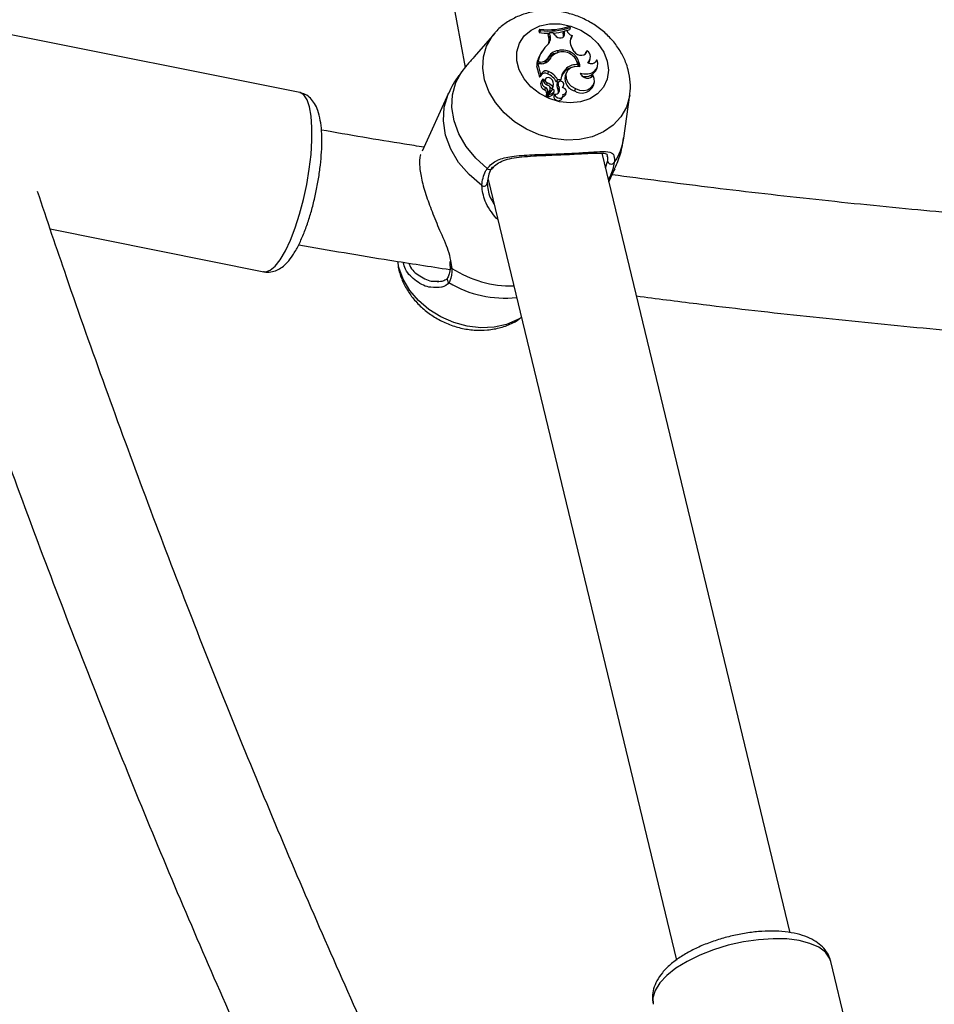
# Model space of a CAD drawing. Units: millimetres. Extents: x 0 to 42, y 0 to 29.8.
# Drawn here: x 13.3 to 13.6, y 21.1 to 21.4 of the extents above; entities that cross this region are included whole.
import ezdxf

# ---------------------------------------------------------------- set-up
doc = ezdxf.new("R2010")
doc.units = ezdxf.units.MM

msp = doc.modelspace()

# ---------------------------------------------------------------- linework, layer by layer
at = {"color": 7, "linetype": 'Continuous', "lineweight": 25}
for p, q in [((13.40486123091399, 21.73897303216078), (13.46493810726191, 21.41025731969183)), ((13.50092630984154, 21.42396844410355), (13.5007309237949, 21.4232162229067)), ((13.50092630984154, 21.42396844410355), (13.50081104138586, 21.42440856813875)), ((13.40838668323334, 21.40165576574212), (13.30681466418628, 21.42199669591376)), ((13.47505153350069, 21.42198834751787), (13.46797448401182, 21.41387511986046)), ((13.49055037097479, 21.42337251495045), (13.490102408276, 21.42278773784456)), ((13.490102408276, 21.42278773784456), (13.49026794753803, 21.42215566719223)), ((13.49066725850657, 21.42292620887448), (13.49026794753803, 21.42215566719223)), ((13.49055037097479, 21.42337251495045), (13.49066725850657, 21.42292620887448)), ((13.49378302447514, 21.42211343038852), (13.49334057016789, 21.42151019584488)), ((13.49360045500838, 21.42048970214576), (13.49334057016789, 21.42151019584488)), ((13.49401916895018, 21.42118615833836), (13.49360045500838, 21.42048970214576)), ((13.49507364729179, 21.42214195743798), (13.49378302447514, 21.42211343038852)), ((13.49401916895018, 21.42118615833836), (13.49378302447514, 21.42211343038852)), ((13.4956871739961, 21.42128452218779), (13.49507364729179, 21.42214195743798)), ((13.4988810630407, 21.42268041840618), (13.49845333143432, 21.42205865491908)), ((13.49855085495414, 21.42116280864523), (13.49845333143432, 21.42205865491908)), ((13.49897141984318, 21.42185040524685), (13.49855085495414, 21.42116280864523)), ((13.49974616628786, 21.42290869680606), (13.4988810630407, 21.42268041840618)), ((13.49897141984318, 21.42185040524685), (13.4988810630407, 21.42268041840618)), ((13.49975471831811, 21.4228772989613), (13.5007309237949, 21.4232162229067)), ((13.50150305175333, 21.42115065240757), (13.50134596951097, 21.42049900519033)), ((13.49129338845332, 21.41582611186899), (13.49088311021079, 21.41518826189467)), ((13.49410845038141, 21.41344600992033), (13.49369817213887, 21.412808159946)), ((13.49673317222477, 21.41599283186133), (13.4964591163234, 21.41521208064181)), ((13.5022207956527, 21.41569933369926), (13.50177170553047, 21.41636968797822)), ((13.50613436768597, 21.41495778353377), (13.50621130906754, 21.41548367821411)), ((13.50662765607034, 21.41598631311817), (13.50621130906754, 21.41548367821411)), ((13.48980489547863, 21.41146397685411), (13.48936243713234, 21.41085818274226)), ((13.48936243713234, 21.41085818274226), (13.49036587392412, 21.40702680799892)), ((13.48986712219411, 21.41207439757336), (13.48942765337128, 21.4112846222583)), ((13.48968257339466, 21.4112964989461), (13.48942765337128, 21.4112846222583)), ((13.49106891417661, 21.41152286730629), (13.48980489547863, 21.41146397685411)), ((13.48980489547863, 21.41146397685411), (13.4907568344796, 21.4078292336642)), ((13.49065424605051, 21.41211106956238), (13.48986712219411, 21.41207439757336)), ((13.4931347378663, 21.41335055068649), (13.49291693798098, 21.41260875250206)), ((13.49369817213887, 21.412808159946), (13.49361509107054, 21.4126734111653)), ((13.49390633111246, 21.41309440846941), (13.49374336443334, 21.41284089497952)), ((13.50351514337669, 21.41117373778228), (13.50334371146906, 21.41051200568867)), ((13.50752876397737, 21.41238646445378), (13.50774133589979, 21.41311447132453)), ((13.50963881421606, 21.41215162055968), (13.50971070465966, 21.41246858241169)), ((13.51006290683734, 21.41282418460039), (13.50971070465966, 21.41246858241169)), ((13.50997871509635, 21.40979852477103), (13.51019128701878, 21.41052653164179)), ((13.46380607041823, 21.40889889359834), (13.46286398385866, 21.40750088250503)), ((13.49094672408438, 21.40760175456248), (13.49047162872205, 21.40700124454183)), ((13.4907568344796, 21.4078292336642), (13.49059763124269, 21.40742104986535)), ((13.49116763451187, 21.40834847581099), (13.4907568344796, 21.4078292336642)), ((13.49116763451187, 21.40834847581099), (13.49094672408438, 21.40760175456248)), ((13.49344540022208, 21.4088728281318), (13.49309707051968, 21.40810049061884)), ((13.49966330189125, 21.40998927356437), (13.49943053088191, 21.40922905050039)), ((13.49986803450178, 21.40896025681768), (13.49945775625925, 21.40832240684336)), ((13.50816744585503, 21.40699090333732), (13.50822651837912, 21.40733717175739)), ((13.5086113162818, 21.40774192308406), (13.50822651837912, 21.40733717175739)), ((13.49137474929659, 21.40607374502105), (13.49096447105407, 21.40543589504674)), ((13.49244451026727, 21.40639763559383), (13.49203423202472, 21.40575978561948)), ((13.49248704194654, 21.40338197436665), (13.49212201984563, 21.40261774175704)), ((13.49299937886705, 21.40496999173267), (13.49272977718001, 21.40437845089754)), ((13.49497645860779, 21.40374921631566), (13.49469362801685, 21.40290136925435)), ((13.49491379217762, 21.40337770038228), (13.49512636410005, 21.40410570725304)), ((13.49652280291667, 21.406086211776), (13.49614495183576, 21.40529930722284)), ((13.49614495183576, 21.40529930722284), (13.49691218596399, 21.40533505255224)), ((13.49667891216542, 21.40492840992883), (13.49625755237322, 21.40425813625713)), ((13.49636524609855, 21.4045424910187), (13.49625755237322, 21.40425813625713)), ((13.4967755243411, 21.40518034099306), (13.49636524609855, 21.4045424910187)), ((13.49652280291667, 21.406086211776), (13.49767328247513, 21.40613981245576)), ((13.49711097657003, 21.40335818504858), (13.49669971515033, 21.40264218176365)), ((13.49767328247513, 21.40613981245576), (13.49750313695232, 21.40552488821076)), ((13.49842199647742, 21.4033381774928), (13.4986149475704, 21.40399898781904)), ((13.50884628966715, 21.40410435873242), (13.50905886158957, 21.40483236560317)), ((13.45926362268387, 21.4014779722881), (13.45019670969607, 21.38159501188313)), ((13.49373271984628, 21.40173243559379), (13.49293088477414, 21.40059455990981)), ((13.49352176332451, 21.40107426506339), (13.49311148508197, 21.40043641508906)), ((13.49395541752168, 21.40248128071872), (13.4931582477395, 21.40135002549844)), ((13.49466130987587, 21.40269317868302), (13.49352501000317, 21.40107854348124)), ((13.49395541752168, 21.40248128071872), (13.49373271984628, 21.40173243559379)), ((13.49386916870951, 21.4020110191687), (13.49408174063194, 21.40273902603947)), ((13.49529760071661, 21.40186117792297), (13.49507008856328, 21.4011063104173)), ((13.49520897997596, 21.40135840377696), (13.49542155189839, 21.40208641064772)), ((13.49565218521312, 21.40110944408691), (13.49523296318017, 21.40050576162822)), ((13.49818912288391, 21.39970334020028), (13.49840169480633, 21.400431347071)), ((13.49934402590517, 21.40102326859671), (13.49955659782759, 21.40175127546745)), ((13.50266081981099, 21.40300030903988), (13.50230943988749, 21.40222923536838)), ((13.5191960953656, 21.38607091344582), (13.52126369399934, 21.40091494447902)), ((13.57609067275716, 21.11429283214119), (13.51178858243897, 21.38092320256254)), ((13.51357293877796, 21.37990956432793), (13.51350522955007, 21.380028364007)), ((13.51413855582572, 21.37117897385255), (13.51613002078396, 21.37554608523499)), ((13.4728161644482, 21.37190715627563), (13.53720524931812, 21.10491606057402)), ((13.47612185087613, 21.35820003738705), (13.47551032643628, 21.3586968832844)), ((13.32298458329229, 21.3550175421736), (13.3961140361242, 21.34037255325342)), ((13.45966990608671, 21.3438287233177), (13.45974108762199, 21.34232323063743)), ((13.45979136342834, 21.34230628919204), (13.45979246186504, 21.34232796294845)), ((13.45472719501339, 21.33713758158812), (13.455935711759, 21.33715634968713)), ((13.61065084872824, 21.01897393781575), (13.59003784993487, 21.10444629923629))]:
    msp.add_line(p, q, dxfattribs=at)
at = {"color": 8, "linetype": 'Continuous', "lineweight": 25}
for p, q in [((13.49065424605051, 21.41211106956238), (13.49042387681152, 21.41149281510677)), ((13.51299720305906, 21.37591162421356), (13.51364689676708, 21.37806660577082)), ((13.51613002078396, 21.37554608523497), (13.51398187872699, 21.37191884961625)), ((13.51396475357528, 21.37189964962198), (13.51398187872699, 21.37191884961625)), ((13.46005238656318, 21.34336644894002), (13.46044303592165, 21.34147601527021))]:
    msp.add_line(p, q, dxfattribs=at)
at = {"color": 7, "linetype": 'Continuous', "lineweight": 25, "flags": 128}
for points in [[(13.51358424282431, 21.41240536238235), (13.51398744969939, 21.40927011793159), (13.51354316842643, 21.40626542369102), (13.51227535032388, 21.40355326350487), (13.51025234379379, 21.4012798506308), (13.50758320964183, 21.39956774534531), (13.50441184158104, 21.39850924768749), (13.50090920888443, 21.39816142154006), (13.4972641393873, 21.39854301830065), (13.49367313972974, 21.39963346598914), (13.49032980163278, 21.40137397828839), (13.48741436531862, 21.40367072372982), (13.48508400271358, 21.4063998841722), (13.48346434426891, 21.40941432986967), (13.48264270619057, 21.4125515512744), (13.48266338320005, 21.41564241996845), (13.48352526059442, 21.41852030642046), (13.48518187434025, 21.42103006302689), (13.48754391596171, 21.42303638815947), (13.4904840471836, 21.42443112031099), (13.49384376477072, 21.42513906911013), (13.49744194547831, 21.4251220688539), (13.50108461045308, 21.4243810360305), (13.50457538268336, 21.42295591991126), (13.50772607373468, 21.42092354887504), (13.51036682903692, 21.41839348857046), (13.51235528478822, 21.41550213520343), (13.51358424282431, 21.41240536238235)], [(13.4956871739961, 21.42128452218779), (13.49609721204102, 21.42084063559777), (13.49663483472388, 21.42051630906531), (13.49723787045169, 21.42034904825713), (13.49783658315668, 21.42035819549498), (13.49836173669274, 21.42054269297683), (13.49875260142002, 21.42088120510299), (13.49896397708278, 21.42133458576076), (13.49897141984318, 21.42185040524685)], [(13.4985423506655, 21.42066563231024), (13.49854489397104, 21.42067674049668), (13.49855085495414, 21.42116280864523)], [(13.50134596951097, 21.42049900519033), (13.50104236072307, 21.41997691501678), (13.50095961615676, 21.41978940400038)], [(13.5022207956527, 21.41569933369926), (13.50271347323671, 21.41514947957024), (13.50335558947041, 21.41472954975337), (13.50408438951472, 21.41448058452565), (13.50482864681108, 21.41442691557653), (13.505515624144, 21.41457378804092), (13.50607818234188, 21.41490684788542), (13.50646134187402, 21.41539354474631), (13.50662765607034, 21.41598631311817)], [(13.50419130897726, 21.41050883927647), (13.5025432249842, 21.41054503664024), (13.50108695018203, 21.41007547226581), (13.50000790702938, 21.40915993416892), (13.49944348637725, 21.40791499466453), (13.49946555396477, 21.40649916761515), (13.50007130000196, 21.40509272540627), (13.50118359693064, 21.40387474548392), (13.50266081981099, 21.40300030903988)], [(13.50377245031953, 21.4105661921951), (13.5036936605663, 21.41106028287334), (13.5033558662038, 21.41202259017283)], [(13.50431304060911, 21.40835278366207), (13.50560062631152, 21.40804513016098), (13.50687847995566, 21.4080312749526), (13.50805586119628, 21.4083122018948), (13.50904916423023, 21.40886796237467), (13.50978785464175, 21.40965909185882), (13.510219478049, 21.4106294122686), (13.51031338488805, 21.41171002118363), (13.51006290683734, 21.41282418460039)], [(13.50720663644318, 21.41173140072489), (13.50742562591541, 21.41210750616675), (13.50752876397737, 21.41238646445378)], [(13.47249769076429, 21.3757120950427), (13.46854572962925, 21.37923735363997), (13.46527078315051, 21.38320927110866), (13.46277673598128, 21.38750185416264), (13.46114270184965, 21.39197893767529), (13.46042051399021, 21.39649850397666), (13.46063308094081, 21.40091718779929), (13.46177365986027, 21.40509482397115), (13.46380607041823, 21.40889889359834)], [(13.49426443876713, 21.40643447434566), (13.49382765011516, 21.40670228783243), (13.49333106381217, 21.40680729997263), (13.49286404906951, 21.40673061203286), (13.4925106531897, 21.40648602532148), (13.49233447581469, 21.40611755740679), (13.49236722308089, 21.40569152040158), (13.49260300155682, 21.4052845869626), (13.49299937886705, 21.40496999173267)], [(13.50266081981099, 21.40300030903988), (13.50406919921208, 21.4025043506233), (13.50551359018181, 21.40237738546588), (13.50685875760678, 21.40263130103287), (13.50797875645335, 21.40324232377457), (13.508768723721, 21.40415324499091), (13.50915469653176, 21.40527877715479), (13.50910053710997, 21.40651353919348), (13.5086113162818, 21.40774192308406)], [(13.50431304060911, 21.40835278366207), (13.50458801319695, 21.40772052848373), (13.50508205193081, 21.40716878535595), (13.50573729971434, 21.40676216916238), (13.50647702018748, 21.40654829890673), (13.50721458435584, 21.40655222102999), (13.50786361575087, 21.40677347621056), (13.50834810601654, 21.40718615315559), (13.5086113162818, 21.40774192308406)], [(13.49203423202472, 21.40575978561948), (13.49191335430919, 21.40544925311839), (13.49192937992522, 21.40506244952435)], [(13.49469362801685, 21.40290136925435), (13.49486450189231, 21.40323251178817), (13.49491379217762, 21.40337770038228)], [(13.49838247586733, 21.40104071875854), (13.4988717775297, 21.40109820399372), (13.49927020594307, 21.40131259483587), (13.49952195367343, 21.4016538617932), (13.49959175869033, 21.40207420397459), (13.49946984348106, 21.40251474450842), (13.49917328457622, 21.40291377736182), (13.49874362065869, 21.40321541043753), (13.49824103428553, 21.40337739431905)], [(13.49373271984628, 21.40173243559379), (13.49385648593647, 21.40197101950677), (13.49386916870951, 21.4020110191687)], [(13.49565218521312, 21.40110944408691), (13.49578026359544, 21.40060047826482), (13.49613664915054, 21.40014668810966), (13.49665704570816, 21.39982994273386), (13.4972475675729, 21.39970738675037), (13.49780167761435, 21.39980113070849), (13.49821940782579, 21.40009426208915), (13.49842539473523, 21.40053389652349), (13.49838247586733, 21.40104071875854)]]:
    msp.add_lwpolyline(points, dxfattribs=at)
at = {"color": 8, "linetype": 'Continuous', "lineweight": 25, "flags": 128}
for points in [[(13.52124888980341, 21.4008109837544), (13.52117479136604, 21.4003466114365), (13.52009007003536, 21.39666738604123), (13.51819115932798, 21.39334402487414), (13.51554272437055, 21.39048970101384), (13.51223495443911, 21.38820161503601), (13.50838049167142, 21.38655768496436), (13.50411059517414, 21.38561389286582), (13.49957067115129, 21.38540237844834), (13.49491532127043, 21.38593034458172), (13.49030307788829, 21.38717981201253), (13.48589100542146, 21.38910823162597), (13.48182935170611, 21.391649933405), (13.47825643148809, 21.39471836274395), (13.47529391628018, 21.39820902796188), (13.47304269098464, 21.40200305864138), (13.47157941837887, 21.40597125361809), (13.47095392845646, 21.4099784807714), (13.47118752152651, 21.41388827878676), (13.47227224285719, 21.41756750418203), (13.47417115356457, 21.42089086534912), (13.47518947761264, 21.42214457115906)], [(13.3961140361242, 21.34037255325342), (13.39673050458903, 21.34033252011556), (13.39828454062724, 21.34086798585961), (13.39995266605901, 21.34227070213223), (13.40168689195283, 21.34450031534017), (13.40343732778722, 21.34749268357089), (13.40515361671023, 21.35116172183859), (13.4067863842144, 21.35540187859249), (13.4082886585514, 21.36009117224284), (13.40961722202373, 21.36509470034907), (13.41073385427921, 21.37026852051748), (13.4116064318409, 21.37546379136178), (13.41220985224104, 21.38053105439877), (13.41252675617336, 21.38532453369682), (13.41254802688873, 21.389706329584), (13.41227305246738, 21.39355038577055), (13.41170974342277, 21.39674611575884), (13.4108743051305, 21.39920158421555), (13.40979077162917, 21.40084615178384), (13.40849031420481, 21.40163250724904), (13.40838668323334, 21.40165576574212)], [(13.47063221718604, 21.36989919502235), (13.46630961353465, 21.37358475096186), (13.46272501474421, 21.37778540001097), (13.46000211397314, 21.38235619106674), (13.45823486990862, 21.38713940059712), (13.45748426454971, 21.39196997518086), (13.45777619891155, 21.39668122697863), (13.45910059926333, 21.40111058560278), (13.45926104685471, 21.40147232135498)], [(13.4841915117258, 21.32473896868963), (13.48296013569899, 21.32400445533832), (13.47910567293783, 21.32236052526946), (13.47483577644776, 21.32141673317251), (13.47029585243259, 21.32120521875539), (13.4656405025596, 21.32173318488788), (13.46102825918526, 21.32298265231658), (13.45661618672589, 21.32491107192675), (13.4525545330174, 21.32745277370148), (13.44898161280542, 21.33052120303525), (13.44601909760252, 21.33401186824728), (13.44376787231079, 21.33780589892035), (13.4423045997075, 21.34177409389036), (13.4418728925541, 21.34386077343008)], [(13.59003784993488, 21.10444629923629), (13.58961972684206, 21.10562390462614), (13.58818289995438, 21.10761676699548), (13.58592548667774, 21.10930765406648), (13.58291242868202, 21.1106479220967), (13.5792304061599, 21.11159901401512), (13.57498534419551, 21.1121335686389), (13.5702993654926, 21.11223620780478), (13.5653072771267, 21.11190397877082), (13.56015269239104, 21.11114643916146), (13.55498389930352, 21.10998538201198), (13.54994959463049, 21.10845420882267), (13.54519460615144, 21.10659696865838), (13.54085572622753, 21.10446709093715), (13.5370577765344, 21.10212584836318), (13.53391001716981, 21.09964059422263), (13.53150300343956, 21.09708282475222), (13.52990598074624, 21.09452612232272), (13.52916489252503, 21.09204403860802), (13.52927975236013, 21.08979353229291)]]:
    msp.add_lwpolyline(points, dxfattribs=at)
at = {"color": 7, "linetype": 'Continuous', "lineweight": 25}
for centre, radius, start, end in [((13.49356943607698, 21.44479974478222), 0.02163887548729618, 261.97990373819, 289.5516933220213), ((13.49369697063079, 21.44411645600335), 0.02140574056038598, 261.8631832695902, 289.7385723320591), ((13.49346820144269, 21.44576543450161), 0.02382567391401726, 262.280725128894, 270.4520704801885), ((13.49089107084179, 21.42027683556373), 0.003257585867511767, 304.9084104866683, 16.20888861733977), ((13.49042875472899, 21.41960271265426), 0.003293392327123089, 335.0369965246381, 15.62404301054299), ((13.49363272120165, 21.44263915222059), 0.0206919690218691, 274.2661607122801, 284.5573617936196), ((13.50232267773796, 21.42372662392815), 0.002703223266687472, 197.6123147993801, 252.3499023879438), ((13.50519704303055, 21.41896019621222), 0.004294609400154146, 149.3329844267032, 217.0994235768436), ((13.49952466218419, 21.41055102058381), 0.009776950245975564, 133.8189659234122, 171.0360432046455), ((13.4991263074572, 21.40989166737037), 0.00979817403386877, 147.2775810256225, 171.826870015469), ((13.49696385709727, 21.41079664262871), 0.004434106057238885, 99.41609862232956, 155.8783501116642), ((13.49728265440094, 21.41147307617621), 0.004553034385457893, 96.9316276414066, 155.6470309518079), ((13.49792987471898, 21.41093816178416), 0.004564899004497151, 107.014261216571, 151.8128144757081), ((13.49829208015693, 21.41028448273713), 0.005298222714552294, 9.662270523688225, 108.6915546061504), ((13.49827244743959, 21.41027275406991), 0.00592356802331717, 2.284141838979549, 105.0615231030251), ((13.50536147672663, 21.41388716969383), 0.002451451253119693, 305.6565993855966, 58.9020998864377), ((13.49063706403942, 21.415247217677), 0.003136195181798809, 270.3139031810888, 322.7879310458675), ((13.49107626048606, 21.41485685169544), 0.003333992482799915, 269.8737511049024, 328.0871695831216), ((13.49056447258272, 21.41428292336007), 0.002887376233165275, 290.2670111911012, 324.5618153148289), ((13.50235608696043, 21.40609842476093), 0.004284821570288005, 99.67986534179502, 133.0606364071499), ((13.50289183889822, 21.40634543733935), 0.004868366629592788, 82.64414266969636, 131.5418073089186), ((13.50800969636327, 21.41382882975234), 0.002285822637951104, 237.766090302716, 333.927288072714), ((13.49042786193254, 21.40705171644138), 6.680526696783345e-05, 201.8915831002817, 310.9302456167832), ((13.49229801135806, 21.4066606314109), 0.001646721009295821, 60.97163276986922, 145.1441714798793), ((13.49259858237287, 21.40734193315551), 0.001749497041492507, 61.05073061105195, 144.8770733407803), ((13.49099887829636, 21.40275876777277), 0.005739025489595166, 26.27486356355768, 68.5554392976822), ((13.49128563087997, 21.40339510996982), 0.005888123629241633, 27.19620041002828, 68.48154164226523), ((13.50339208816966, 21.40562252698091), 0.005742153153150866, 130.4941756269542, 174.8314667558807), ((13.50314115548117, 21.4048913461726), 0.005708275900126968, 130.5448414356116, 159.7108302929439), ((13.50352576991224, 21.40651239194699), 0.00445251490800571, 156.0138890214098, 254.1465236229515), ((13.50606612595162, 21.41138275555868), 0.004221153989615614, 254.1549349967322, 337.9566799771526), ((13.4927912867687, 21.40453944797592), 0.002034913513149006, 153.8620902361961, 250.798457388241), ((13.49307516576905, 21.40517489262753), 0.001886914285493374, 142.4292787326439, 251.8391640603195), ((13.4936736289669, 21.40622032221236), 0.002096669703999005, 177.1267801942275, 253.2173326337177), ((13.49176204574237, 21.40205758011044), 0.001509847555864367, 333.3584628559119, 61.30294486513393), ((13.49092422366597, 21.39939786464672), 0.005945996078925963, 47.03852173404195, 69.5738107315871), ((13.49286918748447, 21.40301787749844), 0.001211541083810813, 333.71066447976, 80.54398875968708), ((13.49076318460678, 21.39892142810379), 0.005593596067086127, 45.35851286258371, 54.92919490163562), ((13.49298868628395, 21.40465916914328), 0.002186150260144027, 335.4028690319756, 54.2985892565388), ((13.49572630332526, 21.40265890276883), 0.001551230383128391, 267.2613529651383, 26.794510569713), ((13.49959649784821, 21.40430327922428), 0.003339250630374348, 180.7745990253397, 209.8311837829279), ((13.49763418125774, 21.40449651892503), 0.001048364859145983, 351.9114731546219, 155.6715846141963), ((13.49993234352796, 21.4049790708077), 0.003253825772132732, 180.8921104065586, 209.8775269670957), ((13.49723892561869, 21.40440344414557), 0.001434224538438092, 314.3236900850113, 357.8249245355421), ((13.50479297610077, 21.4059029900235), 0.004434458860861475, 235.940470984361, 336.071059426247), ((13.49143717040838, 21.40137956237454), 0.001414958280285533, 333.0487604595221, 61.05257851287985), ((13.49283788250377, 21.40070395630484), 0.0001435861885435135, 166.1788374747848, 310.3691988991661), ((13.49326231740237, 21.40037923749834), 0.0001613061243645885, 159.2392591612659, 279.0028480976897), ((13.49314219719734, 21.40137641153511), 3.088434610860699e-05, 172.2925294502972, 301.3120162015186), ((13.49295678279807, 21.4031206327436), 0.002919512920248034, 276.5054933994109, 316.3737299956294), ((13.49356995927302, 21.40105379231779), 5.131332138945917e-05, 151.1607698639116, 276.5077625404564), ((13.49324925989288, 21.40381388978684), 0.002829979461665278, 276.625382122627, 316.3691628820136), ((13.49495398021845, 21.40230385973444), 0.0004870576692244229, 16.7074702733343, 126.9339983886082), ((13.49457346490059, 21.40154423430979), 0.00066212717657562, 318.5940778039424, 343.7005880647226), ((13.49680686611619, 21.40045756783303), 0.001574640623735281, 178.2461189512262, 331.3809348583376), ((13.49482784333009, 21.40226454416937), 0.0006191739100832703, 319.3483259687634, 16.83640479075661), ((13.49533281141821, 21.40195393363499), 0.001530395798308369, 344.7680319212871, 26.72565925436269), ((13.49829176771854, 21.40137452996335), 0.001109338469099603, 273.1995355925598, 341.5401288596142), ((13.51490284276469, 21.37856534138929), 0.001351346575103687, 201.6580057859027, 322.2223167404354), ((13.47133838231021, 21.37086215300785), 0.00119413452527188, 233.7463195535724, 358.5575131819344)]:
    msp.add_arc(centre, radius, start, end, dxfattribs=at)
at = {"color": 8, "linetype": 'Continuous', "lineweight": 25}
for centre, radius, start, end in [((13.49995916563403, 21.38872510664362), 0.01941917112104673, 325.541306198982, 352.1442795370326), ((13.47339568520574, 21.37646820254916), 0.001173921879084953, 220.097236244134, 311.0720266983212), ((13.4607004702842, 21.34234895465293), 0.0009101074754792788, 182.686987184331, 253.5689377397007), ((13.48089798573332, 21.37354269862861), 0.03803520939085343, 237.4666888111109, 271.0469935519909), ((13.45998016380401, 21.33768880995025), 0.001168604847517779, 151.1510344796221, 240.8052559715698), ((13.47830880536218, 21.36762727167634), 0.03627113605474179, 238.5980532496407, 276.6928139838036)]:
    msp.add_arc(centre, radius, start, end, dxfattribs=at)
at = {"color": 7, "linetype": 'Continuous', "lineweight": 25}
for points, knots in [([(13.52073369689592, 21.40940338450362), (13.52046132701256, 21.41030778243758), (13.51978686741592, 21.41254731001757), (13.51805507206781, 21.41594552670105), (13.51550347420269, 21.41946801326658), (13.51233786290987, 21.4226159339899), (13.50865326377182, 21.42529685463643), (13.50455081540146, 21.42741852340107), (13.50014999740135, 21.4289047199841), (13.4955785365227, 21.42969368237278), (13.49097221272578, 21.42974097808682), (13.4864886649784, 21.42901556359434), (13.48226422025683, 21.42754289697498), (13.47855749226146, 21.42529671851363), (13.4761895401545, 21.42344331991424), (13.47529443622888, 21.42223442138338), (13.47523497562926, 21.42215411581275)], [0, 0, 0, 0, 0.05115979162469899, 0.1266851239114498, 0.203047106007814, 0.2805404568466746, 0.358887938970392, 0.4378602472758593, 0.5173398333189599, 0.5972807758218985, 0.6775939789417705, 0.7580149303116676, 0.8380429101015565, 0.917040250845323, 0.9944890908330843, 0.9999999999999999, 0.9999999999999999, 0.9999999999999999, 0.9999999999999999]), ([(13.46799983461771, 21.41385361923161), (13.46714410586819, 21.41285956992263), (13.46553835352454, 21.41099426271111), (13.46435758857436, 21.40956600979041), (13.46380607041823, 21.40889889359834)], [0, 0, 0, 0, 0.5329145262701017, 0.9999999999999999, 0.9999999999999999, 0.9999999999999999, 0.9999999999999999]), ([(13.46281286233585, 21.40753460301747), (13.46211276339316, 21.40655436873277), (13.46074755749046, 21.40464289372558), (13.45980853102147, 21.40248922273492), (13.45935105201489, 21.40143998791794)], [0, 0, 0, 0, 0.5128156429067937, 1, 1, 1, 1]), ([(13.49059763124269, 21.40742104986539), (13.49059757244054, 21.40742092302909), (13.49059727838833, 21.4074202887582), (13.49059599107172, 21.40741778388785), (13.4905907223329, 21.40740818168998), (13.49056932057084, 21.40737093612803), (13.49049345403474, 21.40724166237199), (13.49042142669384, 21.4071203629853), (13.49036587392412, 21.40702680799893)], [0, 0, 0, 0, 0.0008304695838919291, 0.004152933272938756, 0.01744181876963537, 0.07059000424490136, 0.2831708233870817, 1, 1, 1, 1]), ([(13.49059763124276, 21.4074210498654), (13.49059451167216, 21.40741072828347), (13.49057327464948, 21.40734046230853), (13.4905421099841, 21.40723593478896), (13.49050311380373, 21.40710617625348), (13.49048212374922, 21.40703622177886), (13.49047162872205, 21.40700124454183)], [0, 0, 0, 0, 0.07344655787185202, 0.5000002936839305, 0.7500001488060823, 1, 1, 1, 1]), ([(13.52121037537113, 21.40079621727899), (13.52124180683771, 21.40093091118212), (13.52157359888636, 21.40235274639743), (13.52153222982488, 21.40529055419954), (13.52100565951093, 21.40800264566865), (13.52073369689592, 21.40940338450362)], [0, 0, 0, 0, 0.04816151384275326, 0.5083952191988819, 0.9999999999999999, 0.9999999999999999, 0.9999999999999999, 0.9999999999999999]), ([(13.39595894985094, 21.34043398179721), (13.39601882283359, 21.34041113972825), (13.39680480109939, 21.34011128211374), (13.39848410530576, 21.34023105913655), (13.40058852400142, 21.34082067884895), (13.4024614448062, 21.34197490368166), (13.40425015503858, 21.3436442443389), (13.4060746625004, 21.34603929304036), (13.40789939219226, 21.3492282767493), (13.40962106365639, 21.35304444865061), (13.41115697506857, 21.35721292637317), (13.41250889404978, 21.36165272281135), (13.41366639194252, 21.36628127729012), (13.41461057015544, 21.37099820782334), (13.41532084579247, 21.37569318270936), (13.4157786416157, 21.38025675930472), (13.41596749224228, 21.38458981045905), (13.41586931544134, 21.38861627933835), (13.41545034391365, 21.39230219137127), (13.4146908187331, 21.39538947852412), (13.41358539931868, 21.39785274519363), (13.41214134254506, 21.39971577349451), (13.410407138672, 21.4010777303747), (13.40902702379894, 21.40144698606435), (13.40838997860359, 21.40161743025529)], [0, 0, 0, 0, 0.002963701351504039, 0.03890577595423623, 0.07320916365131178, 0.1092677518918876, 0.1512237944604063, 0.2031553583282129, 0.2614647973876082, 0.3170859415057514, 0.3707365599360856, 0.4233817750969651, 0.4755295985497897, 0.5274745687175347, 0.5794301945106405, 0.6315347366569735, 0.6840290850766331, 0.7372745248737681, 0.7919205327625373, 0.8492841437990997, 0.8968695447200731, 0.9349650041044975, 0.9699805918522544, 1, 1, 1, 1]), ([(13.49311159186902, 21.40138055360136), (13.49310569189007, 21.40137138057262), (13.49307619198745, 21.40132551541672), (13.49295253486952, 21.4011332638105), (13.49282084213319, 21.40092852736625), (13.49271271910401, 21.40076043543333), (13.49269845369394, 21.40073825791603)], [0, 0, 0, 0, 0.04267694079803899, 0.2133847606783921, 0.8962164764235453, 1, 1, 1, 1]), ([(13.4931582477395, 21.40135002549844), (13.49315497443311, 21.40133922373195), (13.49313860788996, 21.40128521486244), (13.49307029195136, 21.40105897447383), (13.49299798666422, 21.40081824929706), (13.49293870733637, 21.40062063703149), (13.49293088477414, 21.40059455990981)], [0, 0, 0, 0, 0.04267595478884519, 0.2133799204441054, 0.8961967898490608, 1, 1, 1, 1]), ([(13.49357577501319, 21.40100280963329), (13.49356813125811, 21.40098219918004), (13.49352991247382, 21.40087914688978), (13.4934336188217, 21.40061815208643), (13.49334547952779, 21.40037783918999), (13.49328755915921, 21.40021991857457)], [0, 0, 0, 0, 0.07894671886072707, 0.3947336861991649, 1, 1, 1, 1]), ([(13.45083684233875, 21.38299876771551), (13.4486284044393, 21.38333933260308), (13.4368762278729, 21.38515164468666), (13.42523513617701, 21.38718550307502), (13.41578160760588, 21.38883716418088)], [0, 0, 0, 0, 0.1879173519030979, 1, 1, 1, 1]), ([(13.51604231383327, 21.37558348741761), (13.51635732387487, 21.37621777596435), (13.51747983365936, 21.37847800581696), (13.5185487775908, 21.38204802738652), (13.518960706618, 21.38499746934232), (13.51912184776722, 21.38615125175366)], [0, 0, 0, 0, 0.1919200974682531, 0.6838899044397528, 1, 1, 1, 1]), ([(13.27222737347885, 21.38069696966754), (13.27553929619007, 21.37060997472375), (13.28311938865609, 21.34752358018944), (13.29542479271421, 21.31191302066444), (13.30905901276559, 21.27379671427091), (13.32308330236964, 21.23611939690633), (13.33747738389457, 21.19887593160934), (13.35224324589105, 21.16208499851433), (13.3673676387201, 21.12574562457313), (13.38287534909382, 21.08991084834969), (13.39534252727136, 21.06188081536377), (13.40275982812576, 21.04597299303979), (13.40476497300299, 21.04167257580353)], [0, 0, 0, 0, 0.08482536677639789, 0.1941422489877839, 0.3034635917860392, 0.4127894558425882, 0.5221198858950427, 0.631454908663715, 0.7407945305493097, 0.8501387350980216, 0.9594874802152862, 1, 1, 1, 1]), ([(13.44979188516711, 21.38048359080572), (13.44973263715464, 21.38042795074666), (13.4495301098921, 21.38023775653796), (13.44931533345585, 21.37873709702228), (13.44931816295056, 21.37613791348424), (13.44996986965792, 21.37191906140919), (13.45159550123706, 21.36622877119293), (13.45394552448142, 21.35999605589151), (13.45669980523037, 21.35342578595471), (13.45933754788775, 21.34768318967892), (13.45986192966222, 21.34451657286536), (13.46005238656318, 21.34336644894002)], [0, 0, 0, 0, 0.03819241144978026, 0.1305529792076909, 0.2227841672152622, 0.3527259443662495, 0.4831696415890265, 0.6081441397678261, 0.7451638538178096, 0.907442811675622, 1, 1, 1, 1]), ([(13.47249769076429, 21.3757120950427), (13.47351616799401, 21.37677508705668), (13.47456023084505, 21.37786478296777), (13.47742261201408, 21.37914526951493), (13.48113836704604, 21.3800100074922), (13.48770345881907, 21.38042291658892), (13.49523778685751, 21.3806296074679), (13.50226603703652, 21.38091296684573), (13.50804379305214, 21.38129289203709), (13.51245199120765, 21.38158700450904), (13.51509042303691, 21.38134911228766), (13.51609200057212, 21.38006486248093), (13.51600374374544, 21.37836817037484), (13.51597093855727, 21.37773750750263)], [0, 0, 0, 0, 0.09288694443497664, 0.09522039884844113, 0.1905563961700688, 0.307107467325885, 0.4180121862136425, 0.5301167094857003, 0.6302338713027985, 0.7334017852286014, 0.8522967726286382, 0.9450985000309639, 1, 1, 1, 1]), ([(13.47424524345829, 21.37553412431834), (13.4744868147011, 21.37590284267076), (13.47513913314851, 21.37689849836381), (13.47687296075145, 21.37798852438533), (13.4793933397158, 21.37891056183895), (13.4825571168511, 21.37949799575099), (13.48625186934426, 21.37986728018431), (13.49036609001696, 21.38009540432724), (13.49454826859877, 21.3802660574013), (13.49746173322007, 21.38038036057238), (13.49882980442415, 21.38044475342398), (13.49894596179641, 21.38045022075961)], [0, 0, 0, 0, 0.06680129400517805, 0.1803845353585867, 0.3025413886482357, 0.428978400347223, 0.5679251631551798, 0.712971868157731, 0.8536607802714454, 0.9875749309162547, 0.9999999999999999, 0.9999999999999999, 0.9999999999999999, 0.9999999999999999]), ([(13.49894596179641, 21.38045022075961), (13.50006338742819, 21.3805010253652), (13.5023991357895, 21.38060722193959), (13.5055621113359, 21.38078092070382), (13.50841211700892, 21.3809354550279), (13.51074694156973, 21.38100773664234), (13.51247234860203, 21.38094431453058), (13.51335162342117, 21.38059988374289), (13.51347362013686, 21.38056640809019), (13.5135729166607, 21.38012176026286), (13.51360648135438, 21.37997145824281)], [0, 0, 0, 0, 0.1224923625919081, 0.2560450799226725, 0.3905252236676156, 0.5287299265597166, 0.669481162767676, 0.8033824719724837, 0.9335383874102908, 1, 1, 1, 1]), ([(13.51597093855727, 21.37773750750262), (13.51563782240621, 21.37620237982737), (13.51523757403357, 21.37435788098863), (13.51416224054901, 21.3722691799392), (13.51398187872699, 21.37191884961625)], [0, 0, 0, 0, 0.832273592699224, 0.9999999999999999, 0.9999999999999999, 0.9999999999999999, 0.9999999999999999]), ([(13.47063221718604, 21.36989919502235), (13.47086972998728, 21.37159974291606), (13.47115505774502, 21.37364263708814), (13.47230498674685, 21.37541507206171), (13.47249769076429, 21.3757120950427)], [0, 0, 0, 0, 0.832420943269031, 1, 1, 1, 1]), ([(13.47424649540401, 21.37623094664947), (13.47406975259535, 21.37595576614546), (13.47301435897992, 21.37431256635004), (13.4727512148125, 21.37241329771977), (13.4725321384114, 21.37083209248043)], [0, 0, 0, 0, 0.1674662477284076, 1, 1, 1, 1]), ([(13.65065571329124, 21.35875668213606), (13.63968651603418, 21.35970791701904), (13.61698306904821, 21.36167673116568), (13.58270793126514, 21.36522345384076), (13.54849904284928, 21.36913629813204), (13.52606846896316, 21.37208461072023), (13.51520281842935, 21.37351281021305)], [0, 0, 0, 0, 0.241284042200604, 0.4993965677054363, 0.7575014362558812, 1, 1, 1, 1]), ([(13.4725321384114, 21.37083209248044), (13.47264478789755, 21.36910984923624), (13.47280525692456, 21.36665651627305), (13.4743486406479, 21.36433685991884), (13.47480856679308, 21.36364560563839)], [0, 0, 0, 0, 0.7020014282737709, 1, 1, 1, 1]), ([(13.44627707998887, 21.04714236211059), (13.44604396203946, 21.04763248907265), (13.440408217097, 21.05948155755729), (13.42968177387004, 21.08315900049436), (13.41413077603216, 21.11820159516852), (13.39896689700824, 21.1537874528489), (13.38414557508875, 21.18983096697562), (13.3696858851046, 21.22634200330597), (13.35558477933781, 21.26329937344046), (13.3418633709172, 21.30070971437405), (13.32952574948781, 21.33551339850793), (13.32193713117707, 21.35803127641757), (13.31865275528575, 21.36777707892099)], [0, 0, 0, 0, 0.00489911185930395, 0.1184385198704665, 0.2319821926619415, 0.3455302657491475, 0.4590828385204254, 0.5726399779406988, 0.6862017219460813, 0.7997680825430189, 0.9133390486329345, 1, 1, 1, 1]), ([(13.40799463779849, 21.34957914196452), (13.41838742680107, 21.34778427917214), (13.43554564121552, 21.3448210090982), (13.4528632587683, 21.3421838698085), (13.45969153629384, 21.34114405478264)], [0, 0, 0, 0, 0.6057034112962808, 1, 1, 1, 1]), ([(13.4418342346988, 21.34391092477914), (13.4419227215351, 21.3430565975994), (13.44215085459138, 21.34085400703653), (13.44335041014511, 21.33739720692878), (13.44529794883893, 21.33364485835142), (13.44793771735012, 21.33016957867695), (13.4511668443601, 21.32707205856689), (13.4549087868942, 21.32445405374492), (13.45905330056375, 21.32240522145302), (13.46348188368919, 21.3209997734593), (13.46806430137237, 21.32029913213699), (13.47266689773362, 21.32033997614867), (13.47711757185516, 21.32117161990145), (13.48105390520198, 21.32258685643191), (13.48323712769762, 21.32404820740514), (13.48420229677521, 21.32469424818828)], [0, 0, 0, 0, 0.04829631738174178, 0.1245155432357791, 0.2019795501822843, 0.2807531786609186, 0.3606531835775936, 0.441399445579517, 0.5227680458736111, 0.6046514029265051, 0.6870036093153319, 0.769718133536384, 0.8524941977062087, 0.9347899541056411, 0.9999999999999999, 0.9999999999999999, 0.9999999999999999, 0.9999999999999999]), ([(13.45319550196635, 21.3350923986201), (13.45316191017641, 21.33509262370636), (13.45159163782384, 21.33510314552529), (13.44825810793606, 21.33700445734316), (13.44484014410372, 21.33996443509765), (13.44398055840779, 21.34278886497838), (13.44372839090906, 21.34361743788478)], [0, 0, 0, 0, 0.009229655117939398, 0.431446858926112, 0.833209621611977, 0.9999999999999999, 0.9999999999999999, 0.9999999999999999, 0.9999999999999999]), ([(13.45977940735383, 21.3423050189342), (13.45978124831616, 21.34216299802613), (13.45979448782658, 21.34114163693776), (13.45957689772137, 21.33959163186564), (13.45915385553621, 21.33869290195188), (13.45894786782341, 21.33825529235676)], [0, 0, 0, 0, 0.07652536346724331, 0.5503417037711638, 0.9999999999999999, 0.9999999999999999, 0.9999999999999999, 0.9999999999999999]), ([(13.46044303592165, 21.34147601527021), (13.46032634310099, 21.33992138670004), (13.46018615823127, 21.338053787628), (13.45952152143337, 21.33686746030531), (13.45941014222179, 21.33666865668459)], [0, 0, 0, 0, 0.8324209373609351, 1, 1, 1, 1]), ([(13.45889917530521, 21.33827925942076), (13.45879639181154, 21.33810069018821), (13.45852849015672, 21.33763525560143), (13.45738355799598, 21.33712902970442), (13.4560149587436, 21.33686985409299), (13.45509314055383, 21.33702953739452), (13.45489604834161, 21.33706367898068)], [0, 0, 0, 0, 0.207263971389025, 0.5402264404493697, 0.9016966805617335, 1, 1, 1, 1]), ([(13.52356137919514, 21.33210697987895), (13.53043720014749, 21.33121125350641), (13.54902903791757, 21.32878925917001), (13.57952047598678, 21.32532659143845), (13.61500806811243, 21.32172474144107), (13.64069875380364, 21.31935048574782), (13.65458229773815, 21.31830410690664), (13.6565556007901, 21.31815538244763)], [0, 0, 0, 0, 0.1563970662759913, 0.4228889763231467, 0.6893729160278418, 0.9558497905353731, 1, 1, 1, 1]), ([(13.59005128139676, 21.10420482419636), (13.59002598765928, 21.10437822601326), (13.58986593744857, 21.10547545402701), (13.58894823613568, 21.10734397134322), (13.58722997401541, 21.1095600145575), (13.58491628219653, 21.11138189702928), (13.58203562816564, 21.11285875961776), (13.57852909784386, 21.11396783782383), (13.57446560129289, 21.11465742427412), (13.5700029335608, 21.11490171378049), (13.56530960529648, 21.11471302363297), (13.56050185544856, 21.11411611313002), (13.55568474563218, 21.11313612664395), (13.55096432782976, 21.1117995004524), (13.54644642701513, 21.11013475875065), (13.5422312112047, 21.10817027658059), (13.53840893414361, 21.10592845498794), (13.53506045731237, 21.1034167398404), (13.53239160742323, 21.10073735226995), (13.53047358422643, 21.0979698846626), (13.52933415725739, 21.09521341073058), (13.52885733525027, 21.0924994483201), (13.52913562946669, 21.09077166452611), (13.52926720605937, 21.08995477401563)], [0, 0, 0, 0, 0.008070262931789035, 0.05106589264922756, 0.09360877707336841, 0.1378772863946074, 0.1859133915862098, 0.2380386289089922, 0.2922621521276006, 0.3461299296492889, 0.3992880941712776, 0.4519187515723469, 0.504263816088069, 0.5565442193697667, 0.6089353431960792, 0.6616305224040191, 0.7149003325214459, 0.769086940868018, 0.8245530236391965, 0.8742682907500513, 0.9197391091788356, 0.9620529140846253, 1, 1, 1, 1])]:
    msp.add_open_spline(points, degree=3, knots=knots, dxfattribs=at)
at = {"color": 8, "linetype": 'Continuous', "lineweight": 25}
for points, knots in [([(13.51364689676708, 21.37806660577082), (13.51372862012182, 21.37873337020934), (13.51382621894161, 21.37952965937881), (13.51360837359378, 21.37985641424421), (13.51357293877796, 21.37990956432793)], [0, 0, 0, 0, 0.8373395797487482, 1, 1, 1, 1]), ([(13.47551032643628, 21.3586968832844), (13.47405901769378, 21.36061745812396), (13.47133605447683, 21.36422086413286), (13.47085627813737, 21.36809154396765), (13.47063221718604, 21.36989919502235)], [0, 0, 0, 0, 0.5329887430998487, 1, 1, 1, 1]), ([(13.44567549508199, 21.3433157470561), (13.44576707272268, 21.34304257053607), (13.44645391419152, 21.34099371930055), (13.44945467689831, 21.33874182214047), (13.45276262517035, 21.33704218267459), (13.45445370904954, 21.33712430119297), (13.45472719501339, 21.33713758158812)], [0, 0, 0, 0, 0.06342062649863986, 0.4756610449033742, 0.9152027014845688, 1, 1, 1, 1]), ([(13.45941014222179, 21.33666865668459), (13.45871901034088, 21.33600159754637), (13.45801051622733, 21.33531778091763), (13.45580930961831, 21.3348042673955), (13.45448617673031, 21.33495012200689), (13.45319550196635, 21.3350923986201)], [0, 0, 0, 0, 0.4940569087144226, 0.5064683329613383, 1, 1, 1, 1])]:
    msp.add_open_spline(points, degree=3, knots=knots, dxfattribs=at)

doc.saveas('drawing.dxf')
